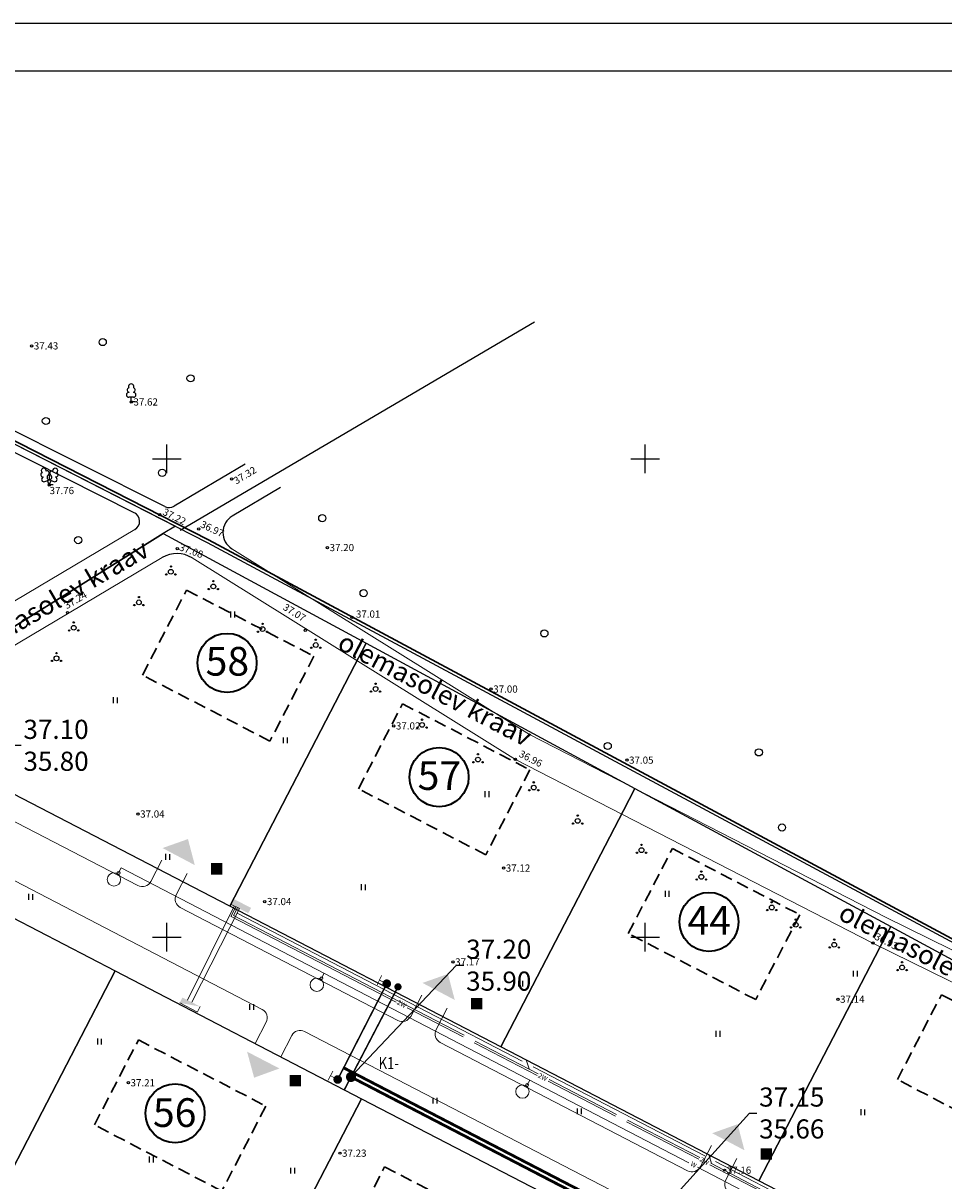
# Model space of a CAD drawing. Units: millimetres. Extents: x 109 to 1015, y -766 to -269.
# Drawn here: x 320 to 416, y -390 to -269 of the extents above; entities that cross this region are included whole.
import ezdxf
from ezdxf.enums import TextEntityAlignment as Align

# ---------------------------------------------------------------- set-up
doc = ezdxf.new("R2010")
doc.units = ezdxf.units.MM
doc.linetypes.add('DASHED2', pattern=[9.524999999999999, 6.35, -3.175])
for name, color, linetype in [('40', 7, 'Continuous'), ('elekter', 1, 'Continuous'), ('Haljastus_kraavid', 7, 'Continuous'), ('Hooned_new', 7, 'Continuous'), ('kinnistupiir_olev', 7, 'Continuous'), ('KRUNDINUMBER', 4, 'Continuous'), ('Kõrgused', 7, 'Continuous'), ('raam', 7, 'Continuous'), ('side', 3, 'Continuous'), ('SP_K_kaevu_nr', 1, 'Continuous'), ('SP_K_MY', 1, 'Continuous'), ('SP_K_TEKST1', 1, 'Continuous'), ('SP_K_TORU', 1, 'K1_8_RD_KR2'), ('sp_kraav_txt', 7, 'Continuous'), ('SP_V_MY', 5, 'Continuous'), ('SP_V_TORU', 5, 'V1_8_RD_KR2'), ('Teed_new', 7, 'Continuous'), ('TEXT', 7, 'Continuous'), ('tänava valgustus', 5, 'Continuous'), ('võrk', 7, 'Continuous')]:
    doc.layers.add(name, color=color, linetype=linetype)
doc.styles.add('KNR', font='technic_.ttf', dxfattribs={"width": 0.8, "height": 1.25})
doc.styles.add('ROMAND', font='romand.shx', dxfattribs={"width": 0.8})
doc.styles.add('ROMANS', font='ROMANS', dxfattribs={"height": 0.2})
doc.styles.get("Standard").update_dxf_attribs({"font": 'TIMES.TTF'})
doc.linetypes.add('K1_8_RD_KR2', pattern='A,2,-0.8,["K1",ROMAND,S=0.8,R=0,X=-0.7,Y=-0.35],-0.8,2,-1.5,2,-1.5', length=10.6)
doc.linetypes.add('V1_8_RD_KR2', pattern='A,2,-0.8,["V1",ROMAND,S=0.8,R=0,X=-0.7,Y=-0.35],-0.8,2,-1.5,2,-1.5', length=10.6)
doc.dimstyles.new('SP_KANAL$7', dxfattribs={"dimscale": 0.5, "dimtxt": 2, "dimasz": 1.5, "dimexe": 1, "dimexo": 0.5, "dimgap": -0.5, "dimtad": 0, "dimdec": 1, "dimzin": 1, "dimdsep": 46, "dimtxsty": 'ROMANS', "dimblk1": 'NONE', "dimblk2": 'NONE', "dimsah": 1, "dimcen": 1.5, "dimadec": 0, "dimazin": 0, "dimtfac": 1, "dimtdec": 1, "dimtmove": 2, "dimatfit": 3, "dimldrblk": 'NONE', "dimfxl": 0, "dimtolj": 1, "dimtzin": 1, "dimarcsym": 0})

# ---------------------------------------------------------------- blocks, each defined once
blk = doc.blocks.new('_NONE')
at = {"color": 0, "linetype": 'ByBlock'}
blk.add_circle((0, 0), 0.25, dxfattribs=at)
blk = doc.blocks.new('RIST')
at = {"layer": 'võrk', "color": 45, "linetype": 'Continuous'}
for p, q in [((0, -150.03), (0, 150.03)), ((-150.03, 0), (150.03, 0))]:
    blk.add_line(p, q, dxfattribs=at)
blk = doc.blocks.new('HEIN')
at = {"layer": 'Haljastus_kraavid', "color": 85, "linetype": 'Continuous'}
for p, q in [((0, 1.24), (0, 0)), ((0.8200000000000001, 1.22), (0.8200000000000001, 0))]:
    blk.add_line(p, q, dxfattribs=at)
blk = doc.blocks.new('RING01')
at = {"layer": 'Kõrgused', "color": 2, "linetype": 'Continuous'}
blk.add_circle((7.450580596923828e-11, -1.192092895507813e-09), 0.09999984477954815, dxfattribs=at)
blk = doc.blocks.new('KPQQSA')
at = {"layer": 'Haljastus_kraavid', "color": 85, "linetype": 'Continuous'}
for centre, radius in [((0, 0), 0.5000000000047693), ((0, 1.1), 0.1414213562373089), ((-0.952627944201231, -0.55), 0.1414213562373089), ((0.952627944201231, -0.55), 0.1414213562373089)]:
    blk.add_circle(centre, radius, dxfattribs=at)
blk = doc.blocks.new('METS')
at = {"layer": 'Haljastus_kraavid', "color": 85, "linetype": 'Continuous'}
blk.add_circle((-1.922845840454102e-05, -8.683204650878906e-05), 0.75, dxfattribs=at)
blk = doc.blocks.new('KLAIPU')
at = {"layer": 'Haljastus_kraavid', "color": 85, "linetype": 'Continuous'}
for p, q in [((-25.01, 103.02), (-25.01, 100.02)), ((25.01, 50.01), (-25.01, 50.01)), ((0, 0), (0, 50.01)), ((40.01, 0), (0, 0)), ((25.01, 103.02), (25.01, 100.02))]:
    blk.add_line(p, q, dxfattribs=at)
for centre, radius, start, end in [((-20.48697920799255, 124.7177766418457), 22.36567890242133, 105.2441, 257.0790333333333), ((-0.482507848739624, 159.7256015014648), 29.16127753881861, 332.5799000000001, 207.4201000000001), ((19.52196350097656, 124.7177766418457), 22.36567890242133, 282.9209666666667, 74.7559), ((-25.48809704780579, 74.70659828186035), 25.00558919422448, 90.00000555555557, 270), ((24.52308134078979, 74.70659828186035), 25.00558919422448, 270, 89.99999444444443)]:
    blk.add_arc(centre, radius, start, end, dxfattribs=at)
blk = doc.blocks.new('V2LAIP')
at = {"layer": 'Haljastus_kraavid', "color": 85, "linetype": 'Continuous'}
for p, q in [((-64.01, 82.02), (-66.01, 86.02)), ((-46.01, 36.01), (1, 54.01)), ((0, 0), (-18, 47.01)), ((-8, 104.02), (-10, 108.02)), ((0, 0), (19, 46.01)), ((40.01, 0), (0, 0)), ((1, 54.01), (47.01, 35.01)), ((11, 104.02), (12, 108.02)), ((66.01, 81.02), (68.02, 85.02))]:
    blk.add_line(p, q, dxfattribs=at)
blk.add_lwpolyline([(1, 106.02), (-1, 98.02), (-1, 96.02), (0, 93.02), (2, 89.02), (2, 87.02), (1, 84.02), (-2, 78.02), (-2, 75.02), (-2, 74.02), (-1, 71.02), (3, 65.01), (4, 62.01), (3, 60.01), (1, 57.01), (1, 54.01)], dxfattribs=at)
for centre, radius, start, end in [((-68.90237551689148, 107.6347943115234), 21.21794602424574, 106.2979055555555, 277.8684111111111), ((-58.468191614151, 149.3715299987793), 26.93184378203583, 111.5026944444445, 232.5173111111112), ((-58.468191614151, 149.3715299987793), 26.93184378203583, 350.4855555555556, 111.5001722222222), ((-22.37155541419983, 125.9651174926758), 21.21794602424574, 305.1344555555556, 116.7049611111112), ((24.68053001403809, 125.6025343322754), 21.21794602424574, 62.41201388888888, 233.9825194444445), ((61.13359735488892, 148.4498794555664), 26.93184378203583, 67.61680277777778, 188.6314194444445), ((70.92333432197572, 106.5572983551025), 21.21794602424574, 261.248563888889, 72.81906944444451), ((61.13359735488892, 148.4498794555664), 26.93184378203583, 306.599663888889, 67.61428055555562), ((-55.22513445854187, 59.27094192504883), 25.00558919422448, 111.5014333333334, 291.5003611111111), ((0.6118496704101563, 81.26732963562011), 25.00558919422448, 66.7655166666667, 111.5014916666667), ((56.5023787689209, 58.40997055053711), 25.00558919422449, 247.6166138888889, 67.61554166666667)]:
    blk.add_arc(centre, radius, start, end, dxfattribs=at)
blk = doc.blocks.new('kontrolltoru')
at = {"color": 0, "const_width": 0.5}
blk.add_lwpolyline([(-0.25, 0, 1), (0.25, 0, 1)], format="xyb", close=True, dxfattribs=at)
blk = doc.blocks.new('maakraan')
at = {"color": 0, "const_width": 0.07500000000000001}
for points in [[(-0.8540613281911646, -0.5537499386591662), (-0.8540613281911646, 0.5537499386700802)], [(0, 0), (-0.8540613281911646, 0)]]:
    blk.add_lwpolyline(points, dxfattribs=at)
at = {"color": 0, "const_width": 0.45}
blk.add_lwpolyline([(-0.2250000000021828, 0, 1), (0.2250000000021828, 0, 1)], format="xyb", close=True, dxfattribs=at)
blk = doc.blocks.new('kaev1000a')
at = {"color": 0, "const_width": 0.02500000000000001}
blk.add_lwpolyline([(-0.5124999999970896, 1.455191522836685e-11, 1), (0.5125000000043656, 1.455191522836685e-11, 1)], format="xyb", close=True, dxfattribs=at)
at = {"color": 255, "const_width": 0.4999999999999998}
blk.add_lwpolyline([(-0.250000000007276, 2.182787284255028e-11, 1), (0.250000000007276, 1.455191522836685e-11, 1)], format="xyb", close=True, dxfattribs=at)
at = {"layer": 'SP_K_kaevu_nr', "style": 'KNR', "width": 0.8}
blk.add_attdef('KNR', (0.6946095632665674, 1.547522170367301), '', height=1.25, dxfattribs=at)

msp = doc.modelspace()

# ---------------------------------------------------------------- hatches: boundary and pattern name
at = {"layer": 'elekter', "linetype": 'Continuous', "lineweight": 20}
for points in [[(344.0690498689283, -361.3771144965232), (343.1356646756968, -360.8948686787427), (342.2022794824653, -360.4126228609622), (341.9140167660872, -360.9705544005648), (342.8474019593187, -361.4528002183453), (343.7807871525502, -361.9350460351944)], [(338.7702139347159, -371.6980573074437), (337.8347135653087, -371.2199276113427), (336.899213195785, -370.7417979152418), (336.6134108933687, -371.3009938016078)]]:
    msp.add_hatch(color=1, dxfattribs=at).paths.add_polyline_path(points)
at = {"layer": 'TEXT'}
for points in [[(341.0803658515649, -356.6873982516439), (339.8803658514951, -356.6873982516439), (339.8803658514951, -357.8873982518301), (341.0803658515649, -357.8873982518301)], [(368.2437714978392, -370.7849423062281), (367.0437714977694, -370.7849423062281), (367.0437714977694, -371.9849423064144), (368.2437714978392, -371.9849423064144)], [(349.2969020010008, -378.831308318631), (348.096902000931, -378.831308318631), (348.096902000931, -380.0313083188173), (349.2969020010008, -380.0313083188173)], [(398.5142337016395, -386.4940978909439), (397.3142337015696, -386.4940978909439), (397.3142337015696, -387.6940978911302), (398.5142337016395, -387.6940978911302)]]:
    msp.add_hatch(color=256, dxfattribs=at).paths.add_polyline_path(points)

# ---------------------------------------------------------------- linework, layer by layer
at = {"layer": '40', "color": 220, "linetype": 'Continuous'}
for points in [[(301.0721306115593, -303.554752127411), (336.1743917278218, -321.4789420134892), (334.8831694616674, -322.2528746287843), (310.452827043875, -337.5015739287754), (300.1093110064248, -343.587005003499), (297.5294547486556, -342.2611030285751), (285.3784821237641, -336.0161822244098), (300.4113362147909, -304.9215681312179)], [(334.8831694616674, -322.2528746287843), (356.1067175434873, -333.7198813726699), (354.8962506102835, -336.0522312979718), (341.8410145496455, -361.2072988973504), (311.6451958906109, -345.5359618814235), (311.1775296411215, -342.3847448035648), (310.452827043875, -337.5015739287754)], [(356.1067175434873, -333.7198813726699), (384.1816175954154, -348.892809623996), (382.9781607637851, -351.2052889477035), (370.1547497100401, -375.9018528695723), (341.8410145496455, -361.2072988973504), (354.8962506102835, -336.0522312979718)], [(384.1811741614219, -348.8884097702374), (410.9256182668469, -363.3383368311023), (409.7863180562126, -365.533561295042), (397.1374576173694, -389.9056164111515), (370.1547497100401, -375.9018528695723), (382.9781607637851, -351.2052889477035)], [(305.6852746283839, -355.3993500453925), (329.8866974013363, -367.9596537045708), (313.533723372544, -399.4688626650294), (298.0377460172604, -391.4266006333327), (290.5276370662468, -364.4598368165588)], [(410.9256182668469, -363.3383368311023), (438.2910722296656, -378.1237929306498), (437.1945076982229, -380.2366732677018), (424.7412995925843, -404.2317426969802), (397.1374576173694, -389.9056164111515), (409.7863180562126, -365.533561295042)], [(329.8866974013363, -367.9596537045708), (355.6266143909161, -381.318421063157), (339.2736406673648, -412.827630021753), (313.533723372544, -399.4688626650294)], [(355.6266143909161, -381.318421063157), (383.1416984694515, -395.5984827095216), (366.7887244406593, -427.1076916699802), (339.2736406673648, -412.827630021753)]]:
    msp.add_lwpolyline(points, close=True, dxfattribs=at)
at = {"layer": 'elekter', "color": 1, "linetype": 'Continuous', "lineweight": 15}
for p, q in [((342.3176757314305, -361.1791101493146), (337.4332053387917, -371.0114733853836)), ((342.490149150216, -361.2687846984282), (341.9750946137567, -362.2709030517495)), ((342.6654372115946, -361.3650868035421), (342.2488879772985, -362.1877259405361)), ((359.2338180940153, -371.2292966328919), (341.9767995489413, -362.2675858363504)), ((360.4811579782721, -371.6521711177388), (342.251081545073, -362.183393884317)), ((366.2381820027226, -374.8667200672828), (360.3870648868226, -371.8281871195182)), ((366.3320401523396, -374.6911435613404), (360.4811579782721, -371.6521711177388)), ((373.9737577450235, -378.88386778409), (367.3914287955298, -375.465610553909)), ((374.0673052855203, -378.7088723216081), (367.4852406384487, -375.2901206719659)), ((382.1560080355169, -383.1329772450781), (375.1270045378309, -379.4827582707163)), ((382.2492270314232, -382.9585963771889), (375.2205057716293, -379.3078494322336)), ((390.9482116576872, -387.4768850352139), (383.4024275175323, -383.5575734878144)), ((390.855341969001, -387.6506124687293), (383.3092548283242, -383.7318677317044)), ((397.3688649769416, -391.0331382110132), (392.0085887618084, -388.2495029553556)), ((398.9453359477069, -391.6306245265241), (392.1014121437963, -388.0758621458395))]:
    msp.add_line(p, q, dxfattribs=at)
at = {"layer": 'elekter', "color": 1, "linetype": 'Continuous', "lineweight": 20}
for p, q in [((341.9140167660872, -360.9705544005648), (342.8474019593187, -361.4528002183453)), ((336.6225065923347, -371.2993232620432), (338.4820128393363, -372.2619466312369)), ((338.770213934716, -371.6980573074437), (338.484411632416, -372.2572531938097))]:
    msp.add_line(p, q, dxfattribs=at)
at = {"layer": 'Haljastus_kraavid', "color": 120, "linetype": 'Continuous'}
for p, q in [((335.061617559452, -319.4328096050103), (295.8016175594427, -299.7228096050476)), ((331.8716175593914, -320.0728096046751), (294.7616175594054, -301.4428096047868)), ((343.4716175593682, -314.9828096048241), (336.0216175594147, -319.4028096047496)), ((347.1316175594008, -317.4328096050103), (342.1116175593821, -320.4228096052339))]:
    msp.add_line(p, q, dxfattribs=at)
at = {"layer": 'Haljastus_kraavid', "color": 120, "linetype": 'Continuous', "lineweight": 15}
msp.add_lwpolyline([(334.7916175594333, -324.7528096053084), (308.6816175594473, -340.2528096053084), (289.5816175594706, -351.8328096053829), (271.8016175594427, -362.4828096048241), (249.2820666332742, -376.130480262198, -0.4214609315802041), (247.8960431863567, -375.7722973215659), (247.0748650638167, -374.3386312562307, -0.4122513257719784), (247.4397716187419, -372.977222049356), (263.4516175594659, -363.6628096054574), (287.531617559424, -348.4228096052339), (306.6316175594008, -336.8428096051593), (331.9416175594566, -321.8328096053829)], format="xyb", dxfattribs=at)
for points in [[(410.421617559438, -362.3828096051966), (373.171617559438, -343.2528096053084), (342.0716175594613, -323.8328096053829)], [(409.0516175594427, -365.0528096051221), (371.6916175594566, -345.8628096047123), (337.9116175594287, -324.7928096053456)], [(489.5116175594054, -404.1428096049731), (442.421617559438, -378.1328096051966), (410.3816175594008, -362.3628096047123)], [(488.061617559452, -406.7728096048613), (441.031617559424, -380.7928096053456), (409.0516175594427, -365.0528096051221)]]:
    msp.add_lwpolyline(points, dxfattribs=at)
at = {"layer": 'Haljastus_kraavid', "color": 120, "linetype": 'Continuous'}
for centre, radius, start, end in [((335.5094604916418, -318.5413504799162), 1, 243.3959833192494, 300.6580666437866), ((331.4275066901943, -320.9688327458953), 1, 300.719169467972, 63.32868335296221), ((343.1298466326449, -322.1381967847501), 2, 120.6894166818062, 238.161263880694), ((336.3235104603706, -327.3351844462832), 3, 58.03583056306276, 120.6325861112558)]:
    msp.add_arc(centre, radius, start, end, dxfattribs=at)
at = {"layer": 'Hooned_new', "color": 7, "linetype": 'DASHED2', "lineweight": 30, "ltscale": 0.2}
for points in [[(350.6446069378782, -335.0678608965386), (346.0381354426671, -343.9436943990221), (332.7243851889418, -337.0339871562056), (337.3308566841529, -328.158153653722), (350.6446069378782, -335.0678608965386)], [(373.2097218240175, -346.9541335925828), (368.6032503288064, -355.8299670950663), (355.2895000750812, -348.9202598522498), (359.8959715702922, -340.0444263497662), (373.2097218240175, -346.9541335925828)], [(401.4092812606832, -362.0861941446203), (396.8028097654721, -370.9620276471038), (383.4890595117469, -364.0523204042873), (388.0955310069579, -355.1764869018037), (401.4092812606832, -362.0861941446203)], [(429.5279932122511, -377.3566506823106), (424.92152171704, -386.2324841847941), (411.6077714633147, -379.3227769419776), (416.2142429585258, -370.4469434394941), (429.5279932122511, -377.3566506823106)], [(345.619928334104, -382.093473745696), (341.0134568388929, -390.9693072481795), (327.6997065851676, -384.059600005363), (332.3061780803787, -375.1837665028794), (345.619928334104, -382.093473745696)], [(371.3424244379615, -395.352938581363), (366.7359529427505, -404.2287720838465), (353.4222026890252, -397.31906484103), (358.0286741842363, -388.4432313385465), (371.3424244379615, -395.352938581363)]]:
    msp.add_lwpolyline(points, close=True, dxfattribs=at)
at = {"layer": 'kinnistupiir_olev', "color": 1, "linetype": 'Continuous'}
msp.add_line((336.6516175594194, -321.8828096051966), (373.6816175594473, -300.1328096051966), dxfattribs=at)
at = {"layer": 'kinnistupiir_olev', "color": 18, "linetype": 'Continuous', "lineweight": 30}
msp.add_lwpolyline([(163.0822054209899, -428.6152221828033), (236.9263045181766, -378.110294442371), (278.6649796960888, -291.7761903821756), (339.6307711470187, -322.9070171590229), (510.692355979049, -414.6978675720547), (894.4486112343626, -616.4914011058663), (673.670595458873, -697.6901877454748), (300.8232386308269, -503.2589888979946), (188.6066534811877, -445.1007587050353), (159.6773800814304, -430.9460422142674)], close=True, dxfattribs=at)
at = {"layer": 'kinnistupiir_olev', "color": 1, "linetype": 'Continuous'}
msp.add_lwpolyline([(163.2516175593961, -428.8628096047123), (237.1616175594287, -378.3128096048986), (278.8016175594427, -292.1828096050103), (339.4916175593868, -323.1728096052339), (510.5516175594427, -414.9628096052711), (893.7116175593588, -616.4428096047868), (673.6916175594566, -697.3628096047123), (300.9616175593588, -502.9928096055319), (188.7416175593868, -444.8328096053829), (160.2716175594147, -430.9028096047496), (163.2516175593961, -428.8628096047123)], dxfattribs=at)
at = {"layer": 'KRUNDINUMBER', "color": 4, "linetype": 'Continuous', "lineweight": 35}
for centre in [(341.5662370494305, -335.7661839517684), (363.7207785373545, -347.7093592961805), (391.9203379740202, -362.841419848218), (336.130985047441, -382.8486994492936)]:
    msp.add_circle(centre, 3.087976781092948, dxfattribs=at)
at = {"layer": 'raam'}
for points in [[(1014.953637008801, -765.7861267130155), (108.5701087198551, -765.7861267130155), (108.5701087198549, -268.89815324799), (1014.953637008774, -268.8981532479901)], [(1009.953637008801, -760.7861267130155), (113.5701087198549, -760.7861267130155), (113.5701087198549, -273.8981532479901), (1009.953637008774, -273.8981532479901)]]:
    msp.add_lwpolyline(points, close=True, dxfattribs=at)
at = {"layer": 'side', "color": 3, "linetype": 'Continuous', "lineweight": 20}
msp.add_line((342.8474019593187, -361.4528002183453), (337.8757481333414, -371.2433423285563), dxfattribs=at)
at = {"layer": 'side', "color": 3, "linetype": 'Continuous', "lineweight": 15}
for p, q in [((372.4148720086935, -377.3992902100651), (342.6094069472451, -361.9214772962931)), ((373.1272933952478, -378.1839228085956), (372.8301116205021, -377.2445070463947)), ((391.4821341073106, -387.3008138042055), (373.5618293448059, -377.9948988017052)), ((392.1974919809865, -388.086971304233), (391.9003102062408, -387.147555542032)), ((409.6519793692421, -396.7363138058519), (392.5884409335284, -387.8753128112207))]:
    msp.add_line(p, q, dxfattribs=at)
at = {"layer": 'SP_K_MY', "const_width": 0.16}
for points in [[(354.5134077918725, -379.0506956958084), (359.4254073618455, -369.6295760310127)], [(354.5134077918725, -379.0506956958084), (353.8224370675404, -380.3820707210211)]]:
    msp.add_lwpolyline(points, dxfattribs=at)
at = {"layer": 'SP_K_TORU', "const_width": 0.3}
msp.add_lwpolyline([(354.9682942588734, -379.2867773599346), (414.5821185291506, -410.2218185544339)], dxfattribs=at)
at = {"layer": 'SP_V_MY', "const_width": 0.16}
for points in [[(353.7506403172398, -378.0914993983565), (358.2528165192585, -369.2985751534684)], [(353.7506403172398, -378.0914993983565), (353.1250551163927, -379.313291489972)]]:
    msp.add_lwpolyline(points, dxfattribs=at)
at = {"layer": 'SP_V_TORU', "const_width": 0.3}
msp.add_lwpolyline([(353.7506403169709, -378.0914993988817), (413.8177279872832, -409.2657352683787)], dxfattribs=at)
at = {"layer": 'Teed_new', "color": 7, "linetype": 'Continuous', "lineweight": 20}
for p, q in [((308.1703365591628, -346.5491805580308), (332.2406150151589, -359.041421603146)), ((308.5880833695329, -352.9625882406172), (345.2329433025353, -371.9809151031184)), ((333.5888455149284, -358.6144854024187), (334.7404633887238, -356.395527026812)), ((336.2515955656733, -359.9964268509822), (337.4032134394688, -357.7774684753753)), ((336.6785317664005, -361.3446573507517), (359.4040206614333, -373.1389656577302)), ((360.7522511612027, -372.712029457003), (361.9038690349981, -370.4930710813962)), ((363.4150012119478, -374.0939709055662), (364.5666190857431, -371.8750125299595)), ((344.5082616294505, -375.5481039785267), (345.6598795032626, -373.3291456028879)), ((347.1710116801956, -376.9300454270901), (348.3226295540077, -374.7110870514511)), ((349.6708600537771, -374.2841508507238), (382.5350048505123, -391.3403232291585)), ((363.8419374126751, -375.4422014053356), (389.6741064311029, -388.8488465626116)), ((391.0223369308724, -388.4219103618843), (392.1743312387983, -386.202226666112)), ((393.6850869816174, -389.8038518104476), (394.8370812895433, -387.5841681146753))]:
    msp.add_line(p, q, dxfattribs=at)
for centre, start, end in [((332.7012621646801, -358.1538382528976), 242.5711252348072, 332.5711252348066), ((337.1391789159215, -360.4570740005033), 152.5711252348061, 242.5711252348067), ((344.7722961530142, -372.8684984533668), 332.5711252348063, 62.57112523480669), ((359.8646678109543, -372.2513823074819), 242.5711252348067, 332.5711252348062), ((349.2102129042561, -375.1717342009722), 62.5711252348068, 152.5711252348068), ((364.3025845621961, -374.5546180550872), 152.5711252348064, 242.5711252348067), ((390.1347535806241, -387.9612632123632), 242.5711252348066, 332.571125234807), ((394.5726703318658, -390.2644989599687), 152.5711252348081, 242.5711252348076)]:
    msp.add_arc(centre, 1, start, end, dxfattribs=at)
at = {"layer": 'TEXT', "ltscale": 5}
for points in [[(338.1950023900397, -356.9060092425048), (337.4796623670569, -354.1812326427431), (334.8240784551916, -355.121441637429)], [(365.358408036314, -371.0035532970891), (364.6430680133312, -368.2787766973274), (361.987484101466, -369.2189856920132)], [(343.6549856154776, -376.4050106964038), (344.3925520054938, -379.1238550625654), (347.0403697361556, -378.1619922179567)], [(395.6288702401142, -386.7127088818049), (394.9135302171314, -383.9879322820432), (392.2579463052662, -384.928141276729)]]:
    msp.add_solid(points, dxfattribs=at)
at = {"layer": 'tänava valgustus', "color": 5, "linetype": 'Continuous', "lineweight": 15}
for p, q in [((330.2371864709866, -357.7146907065795), (330.5013814566054, -357.2059465766685)), ((389.8305416527492, -388.0160644454767), (330.5013814538227, -357.2059465820269)), ((351.436279674046, -368.7235530963182), (351.7004746596648, -368.2148089664071)), ((372.9256639354257, -379.8831660055914), (373.1898589210446, -379.3744218756803)), ((415.4003268795504, -401.2946629278468), (390.7068735940902, -388.4711507856731))]:
    msp.add_line(p, q, dxfattribs=at)
for centre, radius in [((329.7448654607732, -358.4052325001718), 0.7), ((330.2371864709866, -357.7146907065795), 0.15), ((350.9439586638327, -369.4140948899105), 0.7), ((351.436279674046, -368.7235530963182), 0.15), ((372.4333429252124, -380.5737077991836), 0.7), ((372.9256639354257, -379.8831660055914), 0.15)]:
    msp.add_circle(centre, radius, dxfattribs=at)

# ---------------------------------------------------------------- block references
at = {"layer": 'Haljastus_kraavid', "color": 85, "linetype": 'Continuous'}
for name, p, xscale, yscale in [('METS', (328.5716175594613, -302.2328096048241), 0.5, 0.5), ('METS', (337.7516175593961, -306.0228096048613), 0.5, 0.5), ('KLAIPU', (331.5516175594427, -308.4928096055319), 0.009997764835134149, 0.009997764602303505), ('METS', (322.6316175594008, -310.4828096048241), 0.5, 0.5), ('V2LAIP', (322.9916175593868, -317.1728096052339), 0.009997764835134149, 0.009997764602303505), ('METS', (334.781617559424, -315.9028096047496), 0.5, 0.5), ('METS', (351.5116175594054, -320.6428096049731), 0.5, 0.5), ('METS', (326.0116175594054, -322.9328096050103), 0.5, 0.5), ('KPQQSA', (335.6916175594566, -326.2428096055319), 0.5, 0.5), ('KPQQSA', (340.1316175594008, -327.7728096048613), 0.5, 0.5), ('KPQQSA', (332.3516175593728, -329.4428096047868), 0.5, 0.5), ('METS', (355.8316175594706, -328.4828096048241), 0.5, 0.5), ('KPQQSA', (325.5416175594333, -332.0928096051593), 0.5, 0.5), ('HEIN', (341.921617559438, -331.0128096050848), 0.5, 0.5), ('KPQQSA', (345.2716175594147, -332.2328096048241), 0.5, 0.5), ('METS', (374.7216175593682, -332.6828096050103), 0.5, 0.5), ('KPQQSA', (350.8316175594706, -333.9028096047496), 0.5, 0.5), ('KPQQSA', (323.7416175593868, -335.2928096053456), 0.5, 0.5), ('KPQQSA', (357.0816175594706, -338.4928096055319), 0.5, 0.5), ('HEIN', (329.671617559438, -339.9828096048241), 0.5, 0.5), ('KPQQSA', (361.9416175594566, -342.2528096053084), 0.5, 0.5), ('HEIN', (347.4416175594566, -344.1728096052339), 0.5, 0.5), ('METS', (381.3416175593635, -344.4528096054946), 0.5, 0.5), ('METS', (397.1316175594008, -345.1228096054201), 0.5, 0.5), ('KPQQSA', (367.781617559424, -345.8728096054201), 0.5, 0.5), ('KPQQSA', (373.6116175593821, -348.8028096051221), 0.5, 0.5), ('HEIN', (368.5116175594054, -349.7928096053456), 0.5, 0.5), ('KPQQSA', (378.2016175594659, -352.2828096046378), 0.5, 0.5), ('METS', (399.5516175594427, -352.9728096050476), 0.5, 0.5), ('HEIN', (335.1316175594008, -356.3628096047123), 0.5, 0.5), ('KPQQSA', (384.8716175593914, -355.3428096051593), 0.5, 0.5), ('KPQQSA', (391.1216175593914, -358.1328096051966), 0.5, 0.5), ('HEIN', (355.5916175593635, -359.5328096046378), 0.5, 0.5), ('HEIN', (320.8216175594613, -360.5428096053456), 0.5, 0.5), ('HEIN', (387.3320254888864, -360.2162792661493), 0.5, 0.5), ('KPQQSA', (398.4816175593775, -361.3328096053829), 0.5, 0.5), ('KPQQSA', (400.9816175593775, -363.1428096049731), 0.5, 0.5), ('KPQQSA', (405.0116175594054, -365.2328096048241), 0.5, 0.5), ('KPQQSA', (412.1016175593728, -367.6028096049358), 0.5, 0.5), ('HEIN', (372.0081910106134, -369.609700990588), 0.5, 0.5), ('HEIN', (406.9816175593775, -368.5628096048986), 0.5, 0.5), ('HEIN', (343.921617559438, -372.0428096053456), 0.5, 0.5), ('HEIN', (328.0116175594054, -375.6628096054574), 0.5, 0.5), ('HEIN', (392.6316175594008, -374.8528096049358), 0.5, 0.5), ('HEIN', (363.0816175594706, -381.8328096053829), 0.5, 0.5), ('HEIN', (378.1416175594101, -382.9528096054946), 0.5, 0.5), ('HEIN', (407.7716175594147, -383.0428096053456), 0.5, 0.5), ('HEIN', (333.4416175594566, -387.9728096050476), 0.5, 0.5), ('HEIN', (348.1916175594566, -389.1528096047496), 0.5, 0.5)]:
    msp.add_blockref(name, p, dxfattribs=dict(at, xscale=xscale, yscale=yscale))
at = {"layer": 'Kõrgused', "color": 7, "linetype": 'Continuous', "xscale": 1.200001862598583, "yscale": 1.200001862831414}
for p in [(321.1416175594101, -302.6328096051966), (331.5516175594427, -308.4928096055319), (342.0416175594333, -316.5328096046378), (322.9916175593868, -317.1728096052339), (334.531617559424, -320.2828096046378), (338.6116175593821, -321.7628096050848), (336.3616175593821, -323.8228096046751), (352.0516175594427, -323.7128096052711), (324.8916175594101, -330.5228096048613), (354.6116175593821, -331.0128096050848), (349.7416175593868, -332.3528096049358), (369.1516175594194, -338.5028096053084), (358.9816175593775, -342.3528096049358), (371.6916175594566, -345.8628096047123), (383.3416175593635, -345.9328096050103), (332.2516175593961, -351.5628096048986), (370.4616175593588, -357.2128096052711), (345.5016175593961, -360.7128096052711), (409.0516175594427, -365.0528096051221), (365.171617559438, -367.0228096048613), (405.3916175594101, -370.9228096052339), (331.2516175593961, -379.6528096047496), (353.3516175593728, -387.0128096050848), (393.5516175594427, -388.7928096053456)]:
    msp.add_blockref('RING01', p, dxfattribs=at)
at = {"layer": 'SP_K_MY', "xscale": 0.75, "yscale": 0.75, "zscale": 0.75}
msp.add_blockref('kontrolltoru', (359.4254073618455, -369.6295760310127), dxfattribs=at)
at = {"layer": 'SP_K_TORU'}
ref = msp.add_blockref('kaev1000a', (354.5134077918725, -379.0506956958084), dxfattribs=at)
ref.add_attrib('KNR', 'K1-', (357.4008347263103, -378.2284628161101), dxfattribs={"layer": 'SP_K_kaevu_nr', "height": 1.25, "style": 'KNR', "width": 0.8000000000000003})
at = {"layer": 'SP_V_MY'}
for p, rotation in [((358.2528165192585, -369.2985751534684), 334.0756054548336), ((353.1250551163927, -379.313291489972), 332.2386707291678)]:
    msp.add_blockref('maakraan', p, dxfattribs=dict(at, rotation=rotation))
at = {"layer": 'võrk', "color": 45, "linetype": 'Continuous', "xscale": 0.009997764835134149, "yscale": 0.009997764602303505}
for p in [(335.2616175594054, -314.4228096052339), (385.2616175594054, -314.4228096052339), (335.2616175594054, -364.4228096052339), (385.2616175594054, -364.4228096052339)]:
    msp.add_blockref('RIST', p, dxfattribs=at)

# ---------------------------------------------------------------- texts
at = {"layer": 'KRUNDINUMBER', "color": 4, "linetype": 'Continuous', "lineweight": 13, "char_height": 3, "width": 5.2505, "attachment_point": 5}
for s, insert in [('{\\fTimes New Roman|b0|i0|c186|p18;58}', (341.59695205588, -335.5986613632083)), ('{\\fTimes New Roman|b0|i0|c186|p18;57}', (363.751493543804, -347.5418367076203)), ('{\\fTimes New Roman|b0|i0|c186|p18;44}', (391.9510529804697, -362.6738972596578)), ('{\\fTimes New Roman|b0|i0|c186|p18;56}', (336.0895725335146, -382.7730804260104))]:
    msp.add_mtext(s, dxfattribs=dict(at, insert=insert))
at = {"layer": 'Kõrgused', "color": 252, "linetype": 'Continuous'}
for s, p in [(' 37.43', (321.1416175594101, -302.6328096051966)), (' 37.62', (331.5516175594427, -308.4928096055319)), (' 37.76', (322.7916175594333, -317.7528096053084)), (' 37.20', (352.0516175594427, -323.7128096052711)), (' 37.01', (354.8016175594427, -330.6628096054574)), (' 37.00', (369.1516175594194, -338.5028096053084)), (' 37.02', (358.9816175593775, -342.3528096049358)), (' 37.05', (383.3416175593635, -345.9328096050103)), (' 37.04', (332.2516175593961, -351.5628096048986)), (' 37.12', (370.4616175593588, -357.2128096052711)), (' 37.04', (345.5016175593961, -360.7128096052711)), (' 37.17', (365.171617559438, -367.0228096048613)), (' 37.14', (405.3916175594101, -370.9228096052339)), (' 37.21', (331.2516175593961, -379.6528096047496)), (' 37.23', (353.3516175593728, -387.0128096050848)), (' 37.16', (393.5516175594427, -388.7928096053456))]:
    msp.add_text(s, height=0.75, dxfattribs=at).set_placement(p, align=Align.MIDDLE_LEFT)
for s, rotation, p in [(' 37.32', 30.89832775383812, (342.1364814001614, -316.9267392454003)), (' 37.22', 333.1608944200875, (334.7131824840804, -319.8037440113058)), (' 36.97', 334.1498083621544, (338.6573050151825, -321.1008334846501)), (' 37.08', 340.2874861346828, (336.3997918922001, -323.5450787839745)), (' 37.24', 30.68393889026042, (324.4277028508264, -329.9660113712107)), (' 37.07', 328.0342750156192, (347.3227940651601, -329.7004309247513)), (' 36.96', 332.8005250142417, (371.955311674789, -345.0848297911962)), (' 36.93', 332.8005250142417, (409.1153116748216, -364.1848297908236))]:
    msp.add_text(s, height=0.75, rotation=rotation, dxfattribs=at).set_placement(p, align=Align.MIDDLE_LEFT)
at = {"layer": 'SP_K_TEKST1', "char_height": 2, "attachment_point": 4, "style": 'ROMANS'}
for s, insert in [('37.10\\P35.{\\fRomanS|b0|i0|c186|p2;8}0', (320.2851877376124, -344.381865342663)), ('37.{\\fRomanS|b0|i0|c186|p2;20\\P}3{\\fRomanS|b0|i0|c186|p2;5}.{\\fRomanS|b0|i0|c186|p2;90}', (366.5475758182256, -367.3632261778603)), ('37.{\\fRomanS|b0|i0|c186|p2;15\\P}3{\\fRomanS|b0|i0|c186|p2;5}.{\\fRomanS|b0|i0|c186|p2;66}', (397.1631675430835, -382.8155368985153))]:
    msp.add_mtext(s, dxfattribs=dict(at, insert=insert))
at = {"layer": 'sp_kraav_txt', "color": 140, "linetype": 'Continuous'}
for s, rotation, p in [('olemasolev kraav', 30.20893890191104, (313.8300401700441, -334.8407114480888)), (' olemasolev kraav', 332.3797333534074, (352.874686489046, -333.0553265658473)), (' olemasolev kraav', 332.3797333534074, (405.2134222965002, -361.3197897819136))]:
    msp.add_text(s, height=2, rotation=rotation, dxfattribs=at).set_placement(p, align=Align.MIDDLE_LEFT)
at = {"layer": 'tänava valgustus', "color": 1, "linetype": 'Continuous', "lineweight": 15}
for p in [(359.2681614099648, -371.4019414658812), (374.008101060973, -379.0565126170792), (390.8896852849506, -387.8232573017185)]:
    msp.add_text('2W', height=0.5, rotation=331.8723218250227, dxfattribs=at).set_placement(p)
at = {"layer": 'tänava valgustus', "color": 5, "linetype": 'Continuous', "lineweight": 15}
msp.add_text('W', height=0.5, rotation=329.7678619129361, dxfattribs=at).set_placement((389.9332370279644, -388.2807104308043))

# ---------------------------------------------------------------- leaders
at = {"layer": 'SP_K_TEKST1', "annotation_type": 0, "has_hookline": 1, "hookline_direction": 0}
for points, text_width in [([(308.3113986588813, -341.1177066404225), (319.2851877376124, -344.381865342663), (320.0351877376124, -344.381865342663)], 8.021650710218383), ([(354.5134077918725, -379.0506956958084), (365.5475758182256, -367.3632261778603), (366.2975758182256, -367.3632261778603)], 8.068143420311621), ([(385.1640439383621, -394.9580785550544), (396.1631675430835, -382.8155368985153), (396.9131675430835, -382.8155368985153)], 8.068143420311621)]:
    msp.add_leader(points, dimstyle='SP_KANAL$7', dxfattribs=dict(at, text_width=text_width))

doc.saveas('drawing.dxf')
